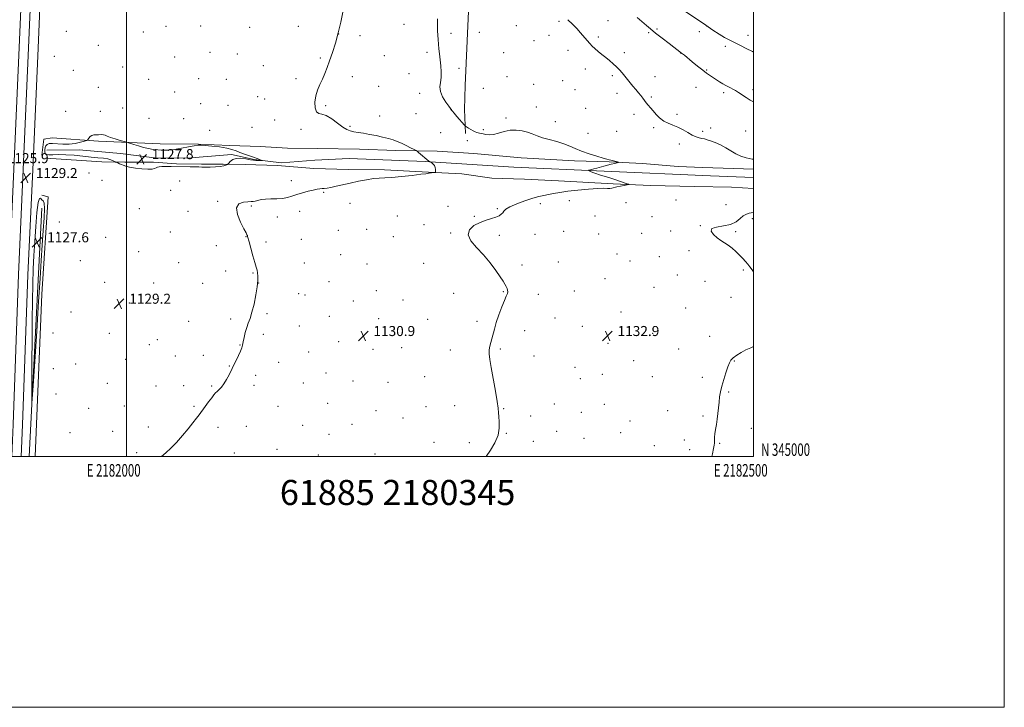
# Model space of a CAD drawing. Extents: x 2179800 to 2182700, y 344800 to 347700.
# Drawn here: x 2181915 to 2182700, y 344800 to 345348 of the extents above; entities that cross this region are included whole.
import ezdxf
from ezdxf.enums import TextEntityAlignment as Align

# ---------------------------------------------------------------- set-up
doc = ezdxf.new("R2010")
doc.units = 0
doc.header["$MEASUREMENT"] = 0
for name, color, linetype, lineweight in [('32000', 7, 'Continuous', 0), ('32001', 7, 'Continuous', 0), ('DTM HARD BREAKLINE', 7, 'Continuous', 0), ('DTM SPOT ELEVATION', 2, 'Continuous', 13), ('INDEX CONTOUR', 41, 'Continuous', 13), ('INTERMEDIATE CONTOUR', 44, 'Continuous', 0), ('INTERMEDIATE CONTOUR DEPRESSION', 44, 'Continuous', 0), ('SPOT ELEVATION', 7, 'Continuous', 0), ('TEXT 20', 7, 'Continuous', 0)]:
    doc.layers.add(name, color=color, linetype=linetype, lineweight=lineweight)
doc.styles.add('Style-ITALICS', font='ITALICS.shx')
doc.styles.add('Style-WORKING', font='WORKING.shx')

# ---------------------------------------------------------------- blocks, each defined once
blk = doc.blocks.new('SPOT')
at = {"layer": 'SPOT ELEVATION'}
for p, q in [((-3.91, -3.91), (3.82, 3.81)), ((-1.65, 3.77), (1.72, -3.93))]:
    blk.add_line(p, q, dxfattribs=at)

msp = doc.modelspace()

# ---------------------------------------------------------------- linework, layer by layer
at = {"layer": '32000', "flags": 128}
for points in [[(2179800, 344800), (2182700, 344800), (2182700, 347700), (2179800, 347700), (2179800, 344800)], [(2180000, 345000), (2182500, 345000), (2182500, 347500), (2180000, 347500), (2180000, 345000)], [(2182000, 347500), (2182000, 345000)]]:
    msp.add_lwpolyline(points, dxfattribs=at)
at = {"layer": 'DTM HARD BREAKLINE'}
for points in [[(2181900.996, 345000, 1129.523), (2181901.92, 345025.76, 1129.26), (2181906.36, 345145.44, 1128.63), (2181910.09, 345229.29, 1129.06), (2181914.36, 345326.25, 1128.29), (2181919.22, 345442.72, 1127.71), (2181924.49, 345554.14, 1127.61), (2181926.38, 345633.86, 1127.42), (2181930.22, 345733.56, 1126.84), (2181932.13, 345814.65, 1126.11), (2181935.07, 345915.78, 1125.48), (2181939.45, 346027.75, 1125.48), (2181943.25, 346120.65, 1126.11), (2181947.1, 346221.69, 1127.51), (2181950.92, 346318.21, 1129.35), (2181954.8, 346425.99, 1132.07)], [(2181908.506, 345000, 1129.72), (2181909.42, 345025.49, 1129.46), (2181913.85, 345145.13, 1128.83), (2181917.58, 345228.96, 1129.26), (2181921.85, 345325.93, 1128.49), (2181926.71, 345442.39, 1127.91), (2181931.99, 345553.87, 1127.81), (2181933.88, 345633.63, 1127.62), (2181937.72, 345733.33, 1127.04), (2181939.63, 345814.45, 1126.31), (2181942.57, 345915.52, 1125.68), (2181946.94, 346027.45, 1125.68), (2181950.74, 346120.35, 1126.31), (2181954.59, 346221.4, 1127.71), (2181958.41, 346317.93, 1129.55), (2181962.3, 346425.78, 1132.27)], [(2181916.015, 345000, 1129.517), (2181916.92, 345025.22, 1129.26), (2181921.34, 345144.82, 1128.63), (2181925.07, 345228.63, 1129.06), (2181929.34, 345325.61, 1128.29), (2181934.2, 345442.06, 1127.71), (2181939.49, 345553.6, 1127.61), (2181941.38, 345633.4, 1127.42), (2181945.22, 345733.1, 1126.84), (2181947.13, 345814.25, 1126.11), (2181950.07, 345915.26, 1125.48), (2181954.43, 346027.15, 1125.48), (2181958.23, 346120.05, 1126.11), (2181962.08, 346221.11, 1127.51), (2181965.9, 346317.65, 1129.35), (2181969.8, 346425.57, 1132.07)], [(2182278.07, 345481.06, 1137.23), (2182275.64, 345414.03, 1134.9), (2182272.43, 345349.39, 1133.98), (2182270.09, 345295.86, 1133.18), (2182269.57, 345276.82, 1132.45), (2182270.23, 345257.77, 1131.8)], [(2181932.29, 345240.41, 1129.08), (2181933.96, 345253.09, 1128.93), (2181940.71, 345254.24, 1128.58), (2181977.59, 345251.61, 1127.82), (2182026.77, 345249.3, 1128.2), (2182057.31, 345249.09, 1128.01), (2182082.3, 345248.13, 1128.05), (2182106.49, 345247.18, 1128.43), (2182128.3, 345245.84, 1128.54), (2182152.1, 345245.68, 1129.16), (2182185.82, 345245.06, 1129.5), (2182214.77, 345244.07, 1129.69), (2182247.69, 345243.46, 1130.3), (2182277.04, 345241.67, 1130.8), (2182314.7, 345238.25, 1131.26), (2182357.13, 345235.98, 1131.52), (2182384.89, 345235, 1131.91), (2182411.46, 345233.63, 1132.21), (2182440.01, 345231.46, 1132.17), (2182459.45, 345230.54, 1132.67), (2182500, 345229.218, 1133.04)], [(2182500, 345222.469, 1133.637), (2182465.56, 345223.93, 1133.09), (2182380.82, 345227.67, 1132.17), (2182308.77, 345230.87, 1131.2), (2182238.09, 345235.43, 1129.94), (2182177.36, 345237.65, 1129.46), (2182150.16, 345236.47, 1128.78), (2182123.4, 345234.38, 1128.2), (2182101.66, 345236.79, 1127.91), (2182083.56, 345240.99, 1127.86), (2182048.18, 345238.06, 1127.76), (2182022.34, 345238.23, 1127.76), (2181995.17, 345241.58, 1127.71), (2181962.1, 345244.52, 1127.67), (2181936.26, 345244.24, 1127.09)], [(2181935.45, 345238.01, 1128.39), (2181980.26, 345234.93, 1128.2), (2181998.5, 345234.81, 1127.86), (2182021.51, 345234.66, 1127.74), (2182039.75, 345233.34, 1127.82), (2182059.59, 345233.21, 1127.82), (2182077.04, 345233.09, 1127.86), (2182094.49, 345232.98, 1128.54), (2182120.27, 345232.01, 1128.54), (2182149.22, 345229.83, 1129.27), (2182176.98, 345228.85, 1129.38), (2182205.54, 345228.66, 1129.73), (2182240.84, 345226.84, 1129.96), (2182267.41, 345225.47, 1130.15), (2182291.19, 345222.14, 1130.61), (2182317.36, 345221.17, 1130.95), (2182344.33, 345219.8, 1131.37), (2182387.95, 345217.53, 1131.83), (2182417.69, 345216.14, 1132.21), (2182453, 345215.5, 1132.17), (2182482.35, 345214.91, 1132.52), (2182500, 345213.653, 1132.872)], [(2181932.39, 345208.46, 1128.59), (2181937.37, 345207.07, 1128.44), (2181932.32, 345129.59, 1128.97), (2181927.027, 345000, 1129.663)], [(2181922.238, 345000, 1128.335), (2181929.19, 345135.5, 1127.23), (2181932.32, 345198.04, 1127.28)]]:
    msp.add_polyline3d(points, dxfattribs=at)
at = {"layer": 'DTM SPOT ELEVATION'}
for p in [(2182344.9, 345347.11, 1133.75), (2182383.85, 345347.6, 1134.94), (2181951.87, 345339.14, 1128.25), (2182013.23, 345338.61, 1128.52), (2182031.38, 345343.1, 1128.55), (2182059.12, 345343.33, 1128.79), (2182098.2, 345342.29, 1129.17), (2182136.85, 345343.14, 1129.58), (2182169.12, 345337.02, 1130), (2182221.18, 345344.64, 1131.02), (2182258.78, 345337.42, 1132.41), (2182281.37, 345338.39, 1133.02), (2182310.79, 345343.76, 1133.26), (2182416.29, 345338.03, 1135.79), (2182422.98, 345340.94, 1136.22), (2182456.68, 345338.81, 1137.43), (2182462.69, 345343.44, 1138), (2182186.07, 345335.61, 1130.26), (2182324.94, 345331.76, 1133.08), (2182336.84, 345335.86, 1133.3), (2182376.34, 345334.56, 1134.3), (2182495.65, 345336, 1138.76), (2181977.48, 345327.88, 1128.42), (2182066.43, 345322.32, 1129.05), (2182239.59, 345322.36, 1131.63), (2182300.82, 345322.2, 1132.99), (2182352.04, 345324.04, 1133.43), (2182396.85, 345322.21, 1134.42), (2182442.26, 345321.67, 1135.98), (2182477.38, 345327.24, 1137.52), (2181942.26, 345319.21, 1128.36), (2182038.21, 345318.73, 1128.82), (2182088.39, 345321.05, 1129.25), (2182154.59, 345317.98, 1129.89), (2182205.43, 345319.78, 1130.65), (2181957.38, 345308, 1128.47), (2181996.87, 345310.68, 1128.54), (2182108.91, 345311.73, 1129.44), (2182264.97, 345309.56, 1132.54), (2182365.77, 345309.18, 1133.43), (2182462.65, 345308.41, 1136.13), (2182017.62, 345300.95, 1128.79), (2182057.34, 345301.36, 1129.21), (2182079.54, 345300.91, 1129.37), (2182135.21, 345301.39, 1129.78), (2182180.1, 345303.02, 1130.3), (2182225.28, 345305.45, 1131.14), (2182303.43, 345303.06, 1132.82), (2182347.66, 345299.66, 1133.12), (2182387.44, 345303.89, 1133.74), (2182421.49, 345303.05, 1134.63), (2181977.34, 345294.53, 1128.55), (2182038.35, 345290.81, 1129.09), (2182200.96, 345295.32, 1130.65), (2182284.54, 345293.75, 1132.84), (2182324.7, 345296.95, 1132.84), (2182357.6, 345292.6, 1133.17), (2182454.11, 345294.6, 1135.27), (2182476.16, 345290.19, 1135.68), (2182499.57, 345292.53, 1136.36), (2182104.4, 345287.08, 1129.61), (2182110.01, 345285.23, 1129.69), (2182233.65, 345289.72, 1131.26), (2182391.05, 345289.66, 1133.56), (2182418.6, 345286.73, 1134.17), (2181951.39, 345275.37, 1128.6), (2181979.1, 345275.24, 1128.7), (2181996.87, 345278.06, 1128.69), (2182058.95, 345281.45, 1129.4), (2182080.9, 345280.08, 1129.63), (2182158.68, 345279.72, 1130.14), (2182259.06, 345276.8, 1132.01), (2182326.64, 345278.74, 1132.71), (2182366.16, 345277.61, 1133.12), (2182017.86, 345269.64, 1128.79), (2182045.6, 345269.51, 1129), (2182117.98, 345268.36, 1129.47), (2182201.9, 345271.71, 1130.59), (2182230.68, 345273.4, 1131.11), (2182302.7, 345269.92, 1132.25), (2182341.79, 345266.97, 1132.59), (2182404.77, 345272.81, 1133.64), (2182438.94, 345272.96, 1134.35), (2182066.21, 345260.28, 1129.12), (2182099.92, 345262.54, 1129.34), (2182138.97, 345260.99, 1129.81), (2182178.07, 345263.3, 1130.15), (2182284.57, 345260.67, 1132.23), (2182390.93, 345259.43, 1133.27), (2182420.35, 345262.23, 1133.77), (2182459.31, 345259.43, 1134.34), (2182465.87, 345262.13, 1134.57), (2182493.82, 345259.76, 1135.07), (2182250.47, 345258.34, 1131.46), (2182271.76, 345251.85, 1131.5), (2182367.93, 345257.88, 1132.93), (2182440.81, 345249.26, 1133.48), (2181936.68, 345227.07, 1128.63), (2181970.11, 345226.04, 1128.64), (2181980.38, 345220.39, 1128.94), (2182042.32, 345219.88, 1128.96), (2182131.46, 345220.12, 1129.59), (2182035.11, 345212.24, 1129.15), (2182072.65, 345203.61, 1129.89), (2182157.26, 345210.74, 1130.14), (2182353, 345204.08, 1132.58), (2182438.26, 345204.6, 1133.11), (2182010.05, 345197.83, 1129.24), (2182099.54, 345199.81, 1130.18), (2182178.03, 345201.94, 1130.92), (2182256.37, 345199.49, 1131.48), (2182295.62, 345197.72, 1131.91), (2182330.08, 345201.73, 1132.41), (2182398.35, 345202.49, 1132.86), (2182478.03, 345201.01, 1133.46), (2182048.99, 345195.49, 1129.42), (2182120.31, 345191.15, 1130.37), (2182138.05, 345195.55, 1130.49), (2182215.8, 345191.82, 1131.19), (2182277.36, 345191.48, 1131.94), (2182373.57, 345191.8, 1132.91), (2182419.1, 345191.29, 1133.39), (2182499.11, 345189.69, 1134.28), (2181946.37, 345187.04, 1128.5), (2182168.76, 345180.34, 1130.96), (2182191.33, 345181.28, 1131.18), (2182237.13, 345184.91, 1131.7), (2182433.91, 345180, 1133.73), (2182457.48, 345184.01, 1133.98), (2181944.87, 345178.88, 1128.54), (2181983.3, 345174.83, 1128.94), (2182034.79, 345178.97, 1129.28), (2182095.08, 345175.31, 1129.98), (2182139.28, 345173.37, 1130.59), (2182212.82, 345175.4, 1131.28), (2182258.46, 345178.41, 1131.95), (2182297.13, 345176.38, 1132.19), (2182325.7, 345177.3, 1132.47), (2182348.62, 345179.61, 1132.78), (2182376.44, 345177.61, 1133.04), (2182410.74, 345177.95, 1133.43), (2182485.68, 345179.31, 1134.13), (2182071.51, 345168.2, 1129.47), (2182111.26, 345171.06, 1130.19), (2182009.62, 345163.5, 1129.09), (2182170.6, 345161.01, 1130.84), (2182391.08, 345161.66, 1133.14), (2182424.85, 345159.33, 1133.43), (2182448.5, 345164.16, 1133.79), (2181963.17, 345156.27, 1128.75), (2182041.46, 345154.56, 1129.29), (2182141.65, 345154.49, 1130.5), (2182191.68, 345153.55, 1130.95), (2182236.96, 345154.19, 1131.48), (2182315.44, 345152.84, 1132.23), (2182344.23, 345155.08, 1132.55), (2182401.46, 345156.05, 1133.15), (2182491.89, 345148.9, 1133.92), (2182078.95, 345147.87, 1129.65), (2182100.92, 345146.44, 1129.95), (2182381.59, 345141.82, 1132.88), (2182439.11, 345144.75, 1133.47), (2181982.51, 345139.01, 1129.03), (2182021.6, 345138.34, 1129.23), (2182060.61, 345138.21, 1129.48), (2182105.25, 345138.36, 1130), (2182161.28, 345139.48, 1130.63), (2182420.5, 345134.85, 1133.19), (2182461.17, 345139.74, 1133.62), (2182137.14, 345129.88, 1130.37), (2182142.34, 345128.82, 1130.43), (2182199.09, 345132.29, 1130.97), (2182260.96, 345130.16, 1131.6), (2182300.36, 345131.62, 1131.95), (2182328.33, 345129.25, 1132.28), (2182356.98, 345132.12, 1132.62), (2182481.99, 345127.08, 1133.75), (2182002.09, 345122.57, 1129.25), (2182180.89, 345124.11, 1130.8), (2182220.4, 345124.83, 1131.2), (2182445.95, 345118.47, 1133.45), (2181955.65, 345115.39, 1128.95), (2182083.09, 345109.69, 1129.85), (2182111.96, 345113.93, 1130.11), (2182161.68, 345111.92, 1130.61), (2182200.92, 345110.08, 1131), (2182240.17, 345109.47, 1131.41), (2182341.78, 345110.63, 1132.45), (2182394.19, 345115.22, 1132.91), (2182049.4, 345107.92, 1129.6), (2182137.86, 345104.23, 1130.4), (2182279.4, 345107.75, 1131.79), (2182363.36, 345103.81, 1132.65), (2181941.31, 345098.43, 1128.84), (2181986.29, 345098.19, 1129.3), (2182108.96, 345097.59, 1130.16), (2182317.35, 345100.52, 1132.35), (2182419.49, 345098.18, 1133.27), (2182464.98, 345095.91, 1133.7), (2182018.24, 345089.15, 1129.58), (2182024.46, 345093.1, 1129.61), (2182090.42, 345088.98, 1129.98), (2182169.19, 345091.57, 1130.69), (2182219.3, 345086.84, 1131.24), (2182297.94, 345085.77, 1132.11), (2182383.88, 345090.27, 1132.89), (2182440.17, 345085.66, 1133.53), (2182038.88, 345080.2, 1129.73), (2182061.17, 345080.77, 1129.84), (2182145.32, 345083.29, 1130.48), (2182196.47, 345085.63, 1130.99), (2182258.26, 345085.07, 1131.65), (2182325.01, 345080.07, 1132.58), (2181941.67, 345070.17, 1129), (2181959.29, 345073.76, 1129.25), (2181999.31, 345077.53, 1129.5), (2182081.92, 345072.26, 1129.98), (2182121.37, 345075.1, 1130.25), (2182357.55, 345071.03, 1132.59), (2182404.28, 345076.49, 1133.16), (2182484.57, 345076.1, 1134.04), (2182102.95, 345064.85, 1130.13), (2182159.13, 345066.64, 1130.61), (2182237.71, 345063.84, 1131.43), (2182361.88, 345062.22, 1132.61), (2182379.52, 345065.64, 1132.85), (2182419.26, 345063.75, 1133.35), (2182459.2, 345063.07, 1133.81), (2181984.56, 345058.47, 1129.45), (2182023.36, 345056.33, 1129.65), (2182045.54, 345056.4, 1129.78), (2182067.88, 345056.28, 1129.94), (2182101.46, 345056.72, 1130.15), (2182140.84, 345058.67, 1130.44), (2182180.55, 345060.26, 1130.8), (2182208.56, 345059.26, 1131.12), (2181943.62, 345049.93, 1129.32), (2182480.22, 345051.41, 1134.08), (2181998.14, 345040.41, 1129.54), (2182053.65, 345039.93, 1129.92), (2182120.65, 345040, 1130.4), (2182160.27, 345042.39, 1130.62), (2182238.9, 345039.87, 1131.4), (2182261.6, 345040.62, 1131.63), (2182340.99, 345041.98, 1132.39), (2182381.09, 345041.58, 1132.84), (2181969.6, 345038.41, 1129.48), (2182198.86, 345036.5, 1131.06), (2182220.39, 345030.84, 1131.26), (2182300.75, 345038.3, 1132.04), (2182322.26, 345032.31, 1132.3), (2182362.71, 345035.19, 1132.64), (2182431.5, 345036.47, 1133.5), (2182459.62, 345032.26, 1133.87), (2182017.33, 345023.62, 1129.73), (2182072.89, 345023.18, 1130.2), (2182095.45, 345024.04, 1130.36), (2182140.32, 345024.99, 1130.69), (2182179.78, 345025.71, 1130.93), (2182401.59, 345028.41, 1133.06), (2181954.82, 345019.06, 1129.61), (2181988.8, 345020.09, 1129.65), (2182161.47, 345017.8, 1130.81), (2182302.76, 345018.6, 1132.03), (2182342.94, 345020.17, 1132.47), (2182394.15, 345019.1, 1132.98), (2182498.14, 345022.37, 1134.3), (2182245.02, 345011.28, 1131.56), (2182273.25, 345011.08, 1131.8), (2182324.29, 345012.19, 1132.3), (2182364.87, 345014.52, 1132.71), (2182420.93, 345008.78, 1133.34), (2182444.72, 345013.15, 1133.65), (2182473, 345010.41, 1134.06), (2182007.98, 345003, 1129.84), (2182085.92, 345002.78, 1130.41), (2182119.92, 345005.76, 1130.66), (2182152.81, 345001.36, 1130.86), (2182198.19, 345001.9, 1131.19), (2182449.09, 345005.61, 1133.72)]:
    msp.add_point(p, dxfattribs=at)
at = {"layer": 'INDEX CONTOUR'}
for points in [[(2182172.483, 345354.408, 1130), (2182170.79, 345346.389, 1130), (2182168.745, 345337.819, 1130), (2182166.463, 345329.635, 1130), (2182164.113, 345322.186, 1130), (2182161.874, 345315.672, 1130), (2182159.872, 345310.197, 1130), (2182157.999, 345305.474, 1130), (2182156.091, 345301.116, 1130), (2182154.069, 345296.783, 1130), (2182152.196, 345292.311, 1130), (2182150.82, 345287.585, 1130), (2182150.224, 345282.644, 1130), (2182150.439, 345278.172, 1130), (2182151.428, 345275.017, 1130), (2182153.176, 345273.656, 1130), (2182155.75, 345273.095, 1130), (2182159.236, 345271.972, 1130), (2182163.582, 345269.338, 1130), (2182168.198, 345265.892, 1130), (2182172.357, 345262.745, 1130), (2182175.563, 345260.742, 1130), (2182178.261, 345259.669, 1130), (2182181.128, 345259.046, 1130), (2182184.704, 345258.464, 1130), (2182188.985, 345257.792, 1130), (2182193.83, 345256.97, 1130), (2182199.041, 345255.964, 1130), (2182204.191, 345254.839, 1130), (2182208.798, 345253.687, 1130), (2182212.549, 345252.558, 1130), (2182215.815, 345251.338, 1130), (2182219.135, 345249.874, 1130), (2182222.845, 345248.099, 1130), (2182226.459, 345246.307, 1130), (2182229.29, 345244.879, 1130), (2182230.896, 345244.048, 1130), (2182231.822, 345243.456, 1130), (2182232.865, 345242.595, 1130), (2182240.996, 345235.664, 1130), (2182241.455, 345235.229, 1130), (2182241.699, 345235.087, 1130), (2182242.291, 345234.775, 1130), (2182243.343, 345234.186, 1130), (2182244.578, 345233.276, 1130), (2182245.626, 345232.017, 1130), (2182246.207, 345230.442, 1130), (2182246.415, 345228.839, 1130), (2182246.44, 345227.557, 1130), (2182246.403, 345226.847, 1130), (2182246.178, 345226.568, 1130), (2182245.57, 345226.48, 1130), (2182243.178, 345226.271, 1130), (2182242.031, 345226.151, 1130), (2182241.313, 345226.049, 1130), (2182240.937, 345225.962, 1130), (2182240.716, 345225.888, 1130), (2182240.303, 345225.797, 1130), (2182238.694, 345225.578, 1130), (2182234.716, 345225.088, 1130), (2182227.741, 345224.263, 1130), (2182219.311, 345223.336, 1130), (2182211.512, 345222.615, 1130), (2182205.847, 345222.292, 1130), (2182201.483, 345222.112, 1130), (2182197.006, 345221.709, 1130)], [(2182197.006, 345221.709, 1130), (2182191.354, 345220.811, 1130), (2182184.882, 345219.542, 1130), (2182178.3, 345218.123, 1130), (2182167.001, 345215.575, 1130), (2182162.823, 345214.689, 1130), (2182159.82, 345214.167, 1130), (2182157.663, 345213.901, 1130), (2182155.908, 345213.742, 1130), (2182154.124, 345213.541, 1130), (2182151.907, 345213.18, 1130), (2182148.866, 345212.542, 1130), (2182144.787, 345211.555, 1130), (2182140.169, 345210.314, 1130), (2182135.69, 345208.955, 1130), (2182131.826, 345207.622, 1130), (2182128.231, 345206.492, 1130), (2182124.356, 345205.75, 1130), (2182119.845, 345205.495, 1130), (2182115.11, 345205.48, 1130), (2182110.755, 345205.377, 1130), (2182107.257, 345204.95, 1130), (2182104.586, 345204.345, 1130), (2182102.588, 345203.806, 1130), (2182101.019, 345203.508, 1130), (2182099.3, 345203.364, 1130), (2182096.769, 345203.219, 1130), (2182093.129, 345202.812, 1130), (2182089.569, 345201.445, 1130), (2182087.652, 345198.314, 1130), (2182088.424, 345193.031, 1130), (2182090.894, 345186.878, 1130), (2182093.555, 345181.555, 1130), (2182095.221, 345178.341, 1130), (2182095.989, 345176.829, 1130), (2182096.274, 345176.192, 1130), (2182096.465, 345175.601, 1130), (2182097.655, 345171.219, 1130), (2182099.048, 345166.151, 1130), (2182100.719, 345160.147, 1130), (2182102.257, 345154.727, 1130), (2182103.342, 345151.011, 1130), (2182104.031, 345148.537, 1130), (2182104.469, 345146.436, 1130), (2182104.747, 345143.909, 1130), (2182104.732, 345140.41, 1130), (2182104.228, 345135.458, 1130), (2182103.121, 345128.869, 1130), (2182101.61, 345121.655, 1130), (2182099.973, 345115.123, 1130), (2182098.44, 345110.22, 1130), (2182097.044, 345106.436, 1130), (2182095.776, 345102.902, 1130), (2182094.632, 345098.986, 1130), (2182093.664, 345095.015, 1130), (2182092.936, 345091.557, 1130), (2182092.442, 345088.962, 1130), (2182091.893, 345086.705, 1130), (2182090.928, 345084.043, 1130), (2182089.333, 345080.507, 1130), (2182087.475, 345076.713, 1130), (2182085.868, 345073.547, 1130), (2182084.121, 345070.145, 1130), (2182081.668, 345065.162, 1130), (2182079.738, 345061.459, 1130), (2182077.656, 345057.956, 1130), (2182075.661, 345055.298, 1130), (2182073.852, 345053.393, 1130), (2182072.297, 345051.957, 1130), (2182070.989, 345050.683, 1130), (2182069.63, 345049.145, 1130), (2182067.852, 345046.897, 1130), (2182065.422, 345043.672, 1130), (2182062.665, 345039.944, 1130), (2182057.843, 345033.392, 1130), (2182055.643, 345030.481, 1130), (2182052.846, 345026.893, 1130), (2182049.035, 345022.129, 1130), (2182044.511, 345016.689, 1130), (2182039.754, 345011.324, 1130), (2182035.211, 345006.667, 1130), (2182031.184, 345002.882, 1130), (2182027.924, 345000, 1130)]]:
    msp.add_polyline3d(points, dxfattribs=at)
at = {"layer": 'INTERMEDIATE CONTOUR'}
for points in [[(2182442.532, 345357.213, 1138), (2182461.962, 345343.966, 1138), (2182467.644, 345340.13, 1138), (2182472.646, 345336.836, 1138), (2182476.775, 345334.272, 1138), (2182479.979, 345332.512, 1138), (2182482.783, 345331.161, 1138), (2182485.852, 345329.705, 1138), (2182489.702, 345327.757, 1138), (2182494.234, 345325.432, 1138), (2182499.196, 345322.973, 1138), (2182500, 345322.6, 1138)], [(2182247.896, 345349.085, 1132), (2182247.863, 345342.713, 1132), (2182247.913, 345339.469, 1132), (2182248.091, 345336.163, 1132), (2182248.377, 345332.736, 1132), (2182249.113, 345325.252, 1132), (2182249.536, 345321.079, 1132), (2182250.52, 345311.697, 1132), (2182250.853, 345306.828, 1132), (2182250.772, 345302.334, 1132), (2182250.204, 345298.457, 1132), (2182249.757, 345294.867, 1132), (2182250.209, 345291.085, 1132), (2182252.047, 345286.844, 1132), (2182254.595, 345282.709, 1132), (2182256.887, 345279.456, 1132), (2182258.186, 345277.638, 1132), (2182258.676, 345276.92, 1132), (2182258.808, 345276.657, 1132), (2182258.878, 345276.55, 1132), (2182258.992, 345276.419, 1132), (2182259.219, 345276.189, 1132), (2182259.847, 345275.505, 1132), (2182261.216, 345273.945, 1132), (2182263.487, 345271.305, 1132), (2182269.554, 345264.21, 1132), (2182270.302, 345263.484, 1132), (2182271.172, 345262.879, 1132), (2182272.637, 345261.925, 1132), (2182274.491, 345260.757, 1132), (2182276.36, 345259.667, 1132), (2182277.946, 345258.878, 1132), (2182279.263, 345258.368, 1132), (2182280.399, 345258.051, 1132), (2182281.47, 345257.833, 1132), (2182282.685, 345257.614, 1132), (2182284.281, 345257.284, 1132), (2182286.453, 345256.817, 1132), (2182289.243, 345256.531, 1132), (2182292.658, 345256.825, 1132), (2182296.672, 345257.92, 1132), (2182301.145, 345259.315, 1132), (2182305.906, 345260.326, 1132), (2182310.766, 345260.436, 1132), (2182315.478, 345259.775, 1132), (2182319.78, 345258.635, 1132), (2182323.557, 345257.272, 1132), (2182327.309, 345255.797, 1132), (2182331.689, 345254.286, 1132), (2182337.104, 345252.784, 1132), (2182343.004, 345251.23, 1132), (2182348.596, 345249.531, 1132), (2182353.352, 345247.63, 1132), (2182357.82, 345245.573, 1132), (2182362.811, 345243.44, 1132), (2182368.802, 345241.335, 1132), (2182374.917, 345239.455, 1132), (2182379.945, 345238.021, 1132), (2182383.039, 345237.172, 1132), (2182384.81, 345236.708, 1132), (2182386.236, 345236.346, 1132), (2182391.599, 345234.928, 1132), (2182392.429, 345234.676, 1132), (2182392.351, 345234.497, 1132), (2182391.298, 345234.235, 1132), (2182389.274, 345233.772, 1132), (2182386.576, 345233.134, 1132), (2182383.568, 345232.381, 1132), (2182380.57, 345231.571, 1132), (2182375.028, 345230.011, 1132), (2182372.64, 345229.366, 1132), (2182370.669, 345228.854, 1132), (2182369.265, 345228.5, 1132)], [(2182352.004, 345348.43, 1134), (2182355.647, 345344.936, 1134), (2182358.938, 345341.426, 1134), (2182362.014, 345337.953, 1134), (2182367.288, 345331.824, 1134), (2182369.37, 345329.473, 1134), (2182371.332, 345327.423, 1134), (2182373.505, 345325.383, 1134)], [(2182407.256, 345350.131, 1136), (2182414.574, 345343.843, 1136), (2182417.857, 345341.071, 1136), (2182421.9, 345337.792, 1136), (2182427.164, 345333.659, 1136), (2182432.755, 345329.337, 1136), (2182442.578, 345321.801, 1136), (2182443.42, 345321.135, 1136), (2182444.828, 345319.995, 1136), (2182451.054, 345314.868, 1136), (2182455.432, 345311.291, 1136), (2182459.495, 345308.056, 1136), (2182462.566, 345305.757, 1136), (2182464.981, 345304.105, 1136), (2182472.907, 345298.982, 1136), (2182475.628, 345297.301, 1136), (2182477.937, 345295.993, 1136), (2182479.918, 345294.97, 1136), (2182481.741, 345294.071, 1136), (2182483.58, 345293.133, 1136), (2182485.624, 345291.983, 1136), (2182488.066, 345290.446, 1136), (2182494.186, 345286.275, 1136), (2182497.236, 345284.35, 1136), (2182500, 345282.914, 1136)], [(2182373.505, 345325.383, 1134), (2182376.127, 345323.125, 1134), (2182379.078, 345320.695, 1134), (2182382.145, 345318.204, 1134), (2182385.147, 345315.741, 1134), (2182387.997, 345313.309, 1134), (2182390.638, 345310.892, 1134), (2182393.035, 345308.47, 1134), (2182395.248, 345306.001, 1134), (2182397.359, 345303.44, 1134), (2182401.564, 345298.027, 1134), (2182403.763, 345295.309, 1134), (2182406.052, 345292.683, 1134), (2182408.275, 345290.207, 1134), (2182410.237, 345287.936, 1134), (2182411.812, 345285.897, 1134), (2182413.154, 345284.007, 1134), (2182414.487, 345282.154, 1134), (2182416.006, 345280.227, 1134), (2182417.787, 345278.104, 1134), (2182419.877, 345275.67, 1134), (2182422.317, 345272.89, 1134), (2182425.126, 345270.073, 1134), (2182428.321, 345267.614, 1134), (2182431.891, 345265.769, 1134), (2182435.741, 345264.242, 1134), (2182439.748, 345262.599, 1134), (2182443.779, 345260.547, 1134), (2182447.652, 345258.355, 1134), (2182451.169, 345256.435, 1134), (2182454.182, 345255.099, 1134), (2182456.725, 345254.254, 1134), (2182458.882, 345253.709, 1134), (2182460.8, 345253.266, 1134), (2182462.883, 345252.709, 1134), (2182465.602, 345251.815, 1134), (2182469.264, 345250.417, 1134), (2182473.525, 345248.557, 1134), (2182477.881, 345246.333, 1134), (2182481.953, 345243.884, 1134), (2182485.871, 345241.508, 1134), (2182489.891, 345239.545, 1134), (2182494.236, 345238.221, 1134), (2182498.993, 345237.297, 1134), (2182500, 345237.128, 1134)], [(2182369.265, 345228.5, 1132), (2182368.54, 345228.297, 1132), (2182368.474, 345228.13, 1132), (2182369.005, 345227.859, 1132), (2182370.098, 345227.369, 1132), (2182371.79, 345226.672, 1132), (2182374.14, 345225.804, 1132), (2182377.191, 345224.794, 1132), (2182385.31, 345222.218, 1132), (2182390.178, 345220.625, 1132), (2182398.443, 345217.857, 1132), (2182400.35, 345217.177, 1132), (2182400.578, 345216.851, 1132), (2182399.323, 345216.598, 1132), (2182396.866, 345216.198, 1132), (2182393.833, 345215.671, 1132), (2182390.935, 345215.095, 1132), (2182386.977, 345214.131, 1132), (2182385.407, 345213.908, 1132), (2182383.56, 345213.917, 1132), (2182380.643, 345213.972, 1132), (2182375.774, 345213.837, 1132), (2182368.484, 345213.336, 1132), (2182359.972, 345212.552, 1132), (2182351.85, 345211.633, 1132), (2182345.377, 345210.707, 1132), (2182340.387, 345209.829, 1132), (2182336.357, 345209.037, 1132), (2182332.734, 345208.309, 1132), (2182328.83, 345207.401, 1132), (2182323.925, 345206.009, 1132), (2182317.658, 345203.953, 1132), (2182311.107, 345201.548, 1132), (2182305.709, 345199.232, 1132), (2182302.5, 345197.344, 1132), (2182300.907, 345195.823, 1132), (2182299.958, 345194.509, 1132), (2182298.798, 345193.27, 1132), (2182297.06, 345192.084, 1132), (2182294.497, 345190.956, 1132), (2182290.952, 345189.845, 1132), (2182286.634, 345188.523, 1132), (2182281.84, 345186.712, 1132), (2182277.043, 345184.187, 1132), (2182273.409, 345180.906, 1132), (2182272.275, 345176.883, 1132), (2182274.515, 345172.138, 1132), (2182279.138, 345166.751, 1132), (2182284.689, 345160.819, 1132), (2182289.915, 345154.538, 1132), (2182294.387, 345148.512, 1132), (2182297.881, 345143.447, 1132), (2182300.262, 345139.85, 1132), (2182301.774, 345137.416, 1132), (2182302.749, 345135.641, 1132), (2182303.455, 345134.099, 1132), (2182303.891, 345132.683, 1132), (2182303.988, 345131.364, 1132), (2182303.671, 345129.997, 1132), (2182302.834, 345127.966, 1132), (2182301.361, 345124.538, 1132), (2182299.242, 345119.289, 1132), (2182296.876, 345113.027, 1132), (2182294.763, 345106.869, 1132), (2182293.272, 345101.701, 1132), (2182291.392, 345093.991, 1132), (2182290.503, 345090.933, 1132), (2182289.695, 345088.08, 1132), (2182289.164, 345085.193, 1132), (2182289.087, 345081.923, 1132), (2182289.556, 345077.482, 1132), (2182290.638, 345070.97, 1132), (2182294.13, 345052.248, 1132), (2182295.583, 345043.882, 1132), (2182296.298, 345038.455, 1132), (2182296.545, 345034.987, 1132), (2182296.751, 345031.866, 1132), (2182297.155, 345027.799, 1132), (2182297.214, 345022.764, 1132), (2182296.199, 345017.058, 1132), (2182293.652, 345011.023, 1132), (2182290.225, 345005.191, 1132), (2182286.751, 345000, 1132)], [(2182500, 345194.668, 1134), (2182499.64, 345194.593, 1134), (2182496.539, 345194.075, 1134), (2182494.317, 345193.401, 1134), (2182491.855, 345192.033, 1134), (2182489.229, 345189.82, 1134), (2182486.013, 345187.298, 1134), (2182481.656, 345185.17, 1134), (2182475.996, 345183.903, 1134), (2182470.436, 345183.01, 1134), (2182466.77, 345181.762, 1134), (2182466.273, 345179.649, 1134), (2182468.149, 345177.021, 1134), (2182471.088, 345174.446, 1134), (2182474.022, 345172.334, 1134), (2182476.867, 345170.47, 1134), (2182479.786, 345168.483, 1134), (2182482.877, 345166.099, 1134), (2182485.98, 345163.431, 1134), (2182488.873, 345160.691, 1134), (2182491.379, 345158.06, 1134), (2182493.521, 345155.612, 1134), (2182495.37, 345153.39, 1134), (2182497.04, 345151.333, 1134), (2182498.821, 345148.956, 1134), (2182500, 345147.218, 1134)], [(2182500, 345087.69, 1134), (2182497.74, 345086.711, 1134), (2182493.942, 345084.982, 1134), (2182490.126, 345082.987, 1134), (2182486.646, 345080.873, 1134), (2182483.867, 345078.836, 1134), (2182482.013, 345076.929, 1134), (2182480.719, 345074.672, 1134), (2182479.481, 345071.439, 1134), (2182477.93, 345066.851, 1134), (2182476.247, 345061.505, 1134), (2182474.75, 345056.235, 1134), (2182473.68, 345051.662, 1134), (2182472.966, 345047.547, 1134), (2182472.458, 345043.432, 1134), (2182471.569, 345034.335, 1134), (2182471.035, 345029.75, 1134), (2182470.383, 345025.46, 1134), (2182469.724, 345021.584, 1134), (2182469.204, 345018.22, 1134), (2182468.93, 345015.446, 1134), (2182468.84, 345013.27, 1134), (2182468.834, 345011.686, 1134), (2182468.802, 345010.54, 1134), (2182468.611, 345009.093, 1134), (2182468.122, 345006.464, 1134), (2182467.252, 345002.108, 1134), (2182466.814, 345000, 1134)]]:
    msp.add_polyline3d(points, dxfattribs=at)
at = {"layer": 'INTERMEDIATE CONTOUR DEPRESSION'}
for points in [[(2181937.85, 345240.59, 1128), (2181935.928, 345240.981, 1128), (2181935.036, 345241.819, 1128), (2181934.766, 345243.075, 1128), (2181934.785, 345244.678, 1128), (2181935.065, 345246.379, 1128), (2181935.652, 345247.884, 1128), (2181936.636, 345248.952, 1128), (2181938.281, 345249.544, 1128), (2181940.896, 345249.675, 1128), (2181949.25, 345249.108, 1128), (2181954.201, 345249.127, 1128), (2181959.049, 345249.735, 1128), (2181963.296, 345250.67, 1128), (2181966.437, 345251.535, 1128), (2181968.155, 345252.056, 1128), (2181968.898, 345252.447, 1128), (2181969.302, 345253.043, 1128), (2181969.907, 345254.059, 1128), (2181970.845, 345255.231, 1128), (2181972.155, 345256.175, 1128), (2181973.827, 345256.612, 1128), (2181975.671, 345256.69, 1128), (2181977.453, 345256.658, 1128), (2181980.326, 345256.741, 1128), (2181981.546, 345256.621, 1128), (2181982.807, 345256.223, 1128), (2181984.51, 345255.533, 1128), (2181987.119, 345254.571, 1128), (2181990.849, 345253.389, 1128), (2181994.906, 345252.201, 1128), (2182000.185, 345250.708, 1128), (2182001.429, 345250.328, 1128), (2182005.843, 345248.86, 1128), (2182009.519, 345247.7, 1128), (2182013.522, 345246.563, 1128), (2182017.402, 345245.656, 1128), (2182021.158, 345245, 1128), (2182024.9, 345244.569, 1128), (2182028.768, 345244.359, 1128), (2182033.022, 345244.452, 1128), (2182037.951, 345244.947, 1128), (2182043.633, 345245.873, 1128), (2182049.279, 345246.966, 1128), (2182053.89, 345247.889, 1128), (2182056.877, 345248.377, 1128), (2182059.301, 345248.446, 1128), (2182062.636, 345248.183, 1128), (2182067.872, 345247.666, 1128), (2182074.067, 345246.933, 1128), (2182079.796, 345246.011, 1128), (2182084.02, 345244.932, 1128), (2182087.233, 345243.739, 1128), (2182090.316, 345242.48, 1128), (2182093.915, 345241.204, 1128), (2182101.264, 345238.818, 1128), (2182104.065, 345237.823, 1128), (2182106.099, 345237.025, 1128), (2182107.422, 345236.466, 1128), (2182108.09, 345236.168, 1128), (2182108.17, 345236.061, 1128), (2182107.726, 345236.053, 1128), (2182104.386, 345236.119, 1128), (2182103.042, 345236.175, 1128), (2182101.316, 345236.346, 1128), (2182098.779, 345236.738, 1128), (2182095.203, 345237.366, 1128), (2182091.16, 345237.865, 1128), (2182087.418, 345237.779, 1128), (2182084.593, 345236.826, 1128), (2182082.674, 345235.411, 1128), (2182081.496, 345234.113, 1128), (2182080.864, 345233.365, 1128), (2182080.472, 345233.007, 1128), (2182079.983, 345232.732, 1128), (2182079.067, 345232.308, 1128), (2182077.413, 345231.793, 1128), (2182074.718, 345231.322, 1128), (2182070.877, 345231.001, 1128), (2182066.588, 345230.83, 1128), (2182062.751, 345230.784, 1128), (2182059.958, 345230.834, 1128), (2182057.591, 345230.937, 1128), (2182054.722, 345231.045, 1128), (2182050.675, 345231.125, 1128), (2182035.618, 345231.314, 1128), (2182031.304, 345231.35, 1128), (2182027.992, 345231.297, 1128), (2182025.893, 345231.111, 1128), (2182024.609, 345230.784, 1128), (2182023.59, 345230.315, 1128), (2182022.298, 345229.743, 1128), (2182020.247, 345229.267, 1128), (2182016.964, 345229.115, 1128), (2182012.249, 345229.446, 1128), (2182007, 345230.118, 1128), (2182002.394, 345230.908, 1128), (2181999.295, 345231.642, 1128), (2181997.344, 345232.31, 1128), (2181995.878, 345232.948, 1128), (2181994.381, 345233.57, 1128), (2181992.955, 345234.125, 1128), (2181991.216, 345234.781, 1128), (2181990.792, 345234.985, 1128), (2181990.215, 345235.324, 1128), (2181989.161, 345235.914, 1128), (2181987.455, 345236.64, 1128), (2181984.963, 345237.331, 1128), (2181981.558, 345237.866, 1128), (2181977.146, 345238.339, 1128), (2181971.643, 345238.896, 1128), (2181965.102, 345239.619, 1128), (2181958.121, 345240.324, 1128), (2181951.44, 345240.762, 1128), (2181945.695, 345240.78, 1128), (2181941.121, 345240.613, 1128), (2181937.85, 345240.59, 1128)], [(2181925.081, 345137.638, 1128), (2181925.473, 345149.49, 1128), (2181926.007, 345160.448, 1128), (2181926.686, 345171.611, 1128), (2181927.505, 345183.527, 1128), (2181928.424, 345194.559, 1128), (2181929.395, 345202.513, 1128), (2181930.381, 345205.897, 1128), (2181931.375, 345206.012, 1128), (2181932.379, 345204.854, 1128), (2181933.358, 345203.835, 1128), (2181934.116, 345202.015, 1128), (2181934.416, 345197.871, 1128), (2181934.111, 345190.337, 1128), (2181933.395, 345180.192, 1128), (2181932.552, 345168.673, 1128), (2181931.779, 345156.475, 1128), (2181930.944, 345142.119, 1128), (2181929.829, 345123.583, 1128), (2181928.316, 345100.093, 1128), (2181926.702, 345075.87, 1128), (2181925.384, 345056.38, 1128), (2181924.654, 345045.937, 1128), (2181924.393, 345044.243, 1128), (2181924.377, 345049.844, 1128), (2181924.481, 345076.186, 1128), (2181924.56, 345092.731, 1128), (2181924.663, 345108.932, 1128), (2181924.823, 345124.054, 1128), (2181925.081, 345137.638, 1128)]]:
    msp.add_polyline3d(points, dxfattribs=at)

# ---------------------------------------------------------------- block references
at = {"layer": 'SPOT ELEVATION'}
for p in [(2182012.059, 345237.2, 1127.793), (2181919.583, 345222.123, 1129.164), (2181928.63, 345170.858, 1127.648), (2181994.08, 345121.869, 1129.205), (2182188.808, 345096.111, 1130.892), (2182383.536, 345096.111, 1132.868)]:
    msp.add_blockref('SPOT', p, dxfattribs=at)

# ---------------------------------------------------------------- texts
at = {"layer": '32001', "style": 'Style-WORKING', "width": 0.67}
msp.add_text('N 345000', height=10, dxfattribs=at).set_placement((2182506, 345000.5))
for s, p in [('E 2182000', (2181989.671, 344994)), ('E 2182500', (2182489.81, 344994))]:
    msp.add_text(s, height=10, dxfattribs=at).set_placement(p, align=Align.TOP_CENTER)
at = {"layer": 'SPOT ELEVATION', "style": 'Style-ITALICS'}
for s, p in [('1127.8', (2182020.059, 345237.2, 1127.793)), ('1125.9', (2181904.474, 345233.981, 1125.917)), ('1129.2', (2181927.583, 345222.123, 1129.164)), ('1127.6', (2181936.63, 345170.858, 1127.648)), ('1129.2', (2182002.08, 345121.869, 1129.205)), ('1130.9', (2182196.808, 345096.111, 1130.892)), ('1132.9', (2182391.536, 345096.111, 1132.868))]:
    msp.add_text(s, height=8, dxfattribs=at).set_placement(p)
at = {"layer": 'TEXT 20', "style": 'Style-WORKING'}
msp.add_text('61885 2180345', height=20, dxfattribs=at).set_placement((2182122.206, 344961.345))

doc.saveas('drawing.dxf')
